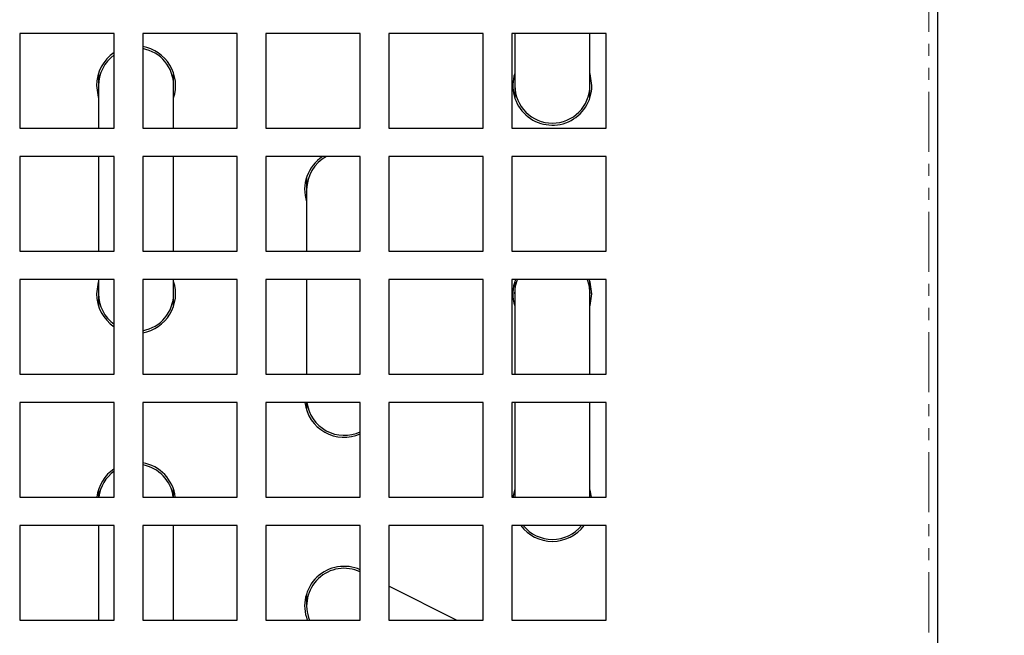
# Model space of a CAD drawing. Units: millimetres. Extents: x 6145 to 17564, y -3001 to 1340.
# Drawn here: x 9008 to 9112, y -2512 to -2446 of the extents above; entities that cross this region are included whole.
import ezdxf

# ---------------------------------------------------------------- set-up
doc = ezdxf.new("R2010")
doc.units = ezdxf.units.MM
doc.linetypes.add('PHANTOM', pattern=[12.7, 6.35, -1.27, 1.27, -1.27, 1.27, -1.27])
doc.styles.add('GB', font='gbeitc.shx', dxfattribs={"bigfont": 'gbcbig.shx'})
doc.dimstyles.new('12Standard', dxfattribs={"dimscale": 12, "dimtxt": 2.5, "dimasz": 1.5, "dimexe": 1.75, "dimexo": 1.5, "dimgap": 1, "dimtad": 1, "dimdec": 1, "dimdsep": 46, "dimtxsty": 'GB', "dimcen": -2.5, "dimclrd": 256, "dimclre": 256, "dimclrt": 7, "dimadec": 0, "dimazin": 2, "dimtfac": 1, "dimtdec": 1, "dimtmove": 0, "dimatfit": 3, "dimfxl": 0, "dimtolj": 1, "dimtzin": 0, "dimlwd": -1, "dimlwe": -1, "dimarcsym": 0})

# ---------------------------------------------------------------- blocks, each defined once
blk = doc.blocks.new('*D342')
at = {"linetype": 'ByBlock'}
for p, q in [((9122.22, -2337.89), (9210.1, -2337.89)), ((9140.48, -2562.89), (9210.1, -2562.89))]:
    blk.add_line(p, q, dxfattribs=at)
blk.add_line((9189.1, -2544.89), (9189.1, -2355.89))
for points in [[(9186.1, -2355.89), (9192.1, -2355.89), (9189.1, -2337.89)], [(9186.1, -2544.89), (9192.1, -2544.89), (9189.1, -2562.89)]]:
    blk.add_solid(points)
at = {"layer": 'Defpoints', "color": 0}
for p in [(9104.22, -2337.89), (9189.1, -2337.89), (9122.48, -2562.89)]:
    blk.add_point(p, dxfattribs=at)
at = {"color": 7, "insert": (9160.72, -2450.39), "char_height": 30, "attachment_point": 5, "rotation": 90, "style": 'GB'}
blk.add_mtext('\\A1;{\\Fgbeitc,gbcbig|c129;8 \\H0.7x;\\S7/8;\\H1.42857x; (225)}', dxfattribs=at)

msp = doc.modelspace()

# ---------------------------------------------------------------- linework, layer by layer
at = {"color": 7, "linetype": 'PHANTOM', "lineweight": 18}
msp.add_line((9104.22, -2561.99), (9104.22, -2338.79), dxfattribs=at)
at = {"color": 7, "linetype": 'Continuous', "lineweight": 25}
for p, q in [((9105.12, -2338.79), (9105.12, -2561.99)), ((9018.12, -2447.89), (9008.12, -2447.89)), ((9008.12, -2447.89), (9008.12, -2457.89)), ((9018.12, -2457.89), (9018.12, -2447.89)), ((9031.12, -2447.89), (9021.12, -2447.89)), ((9021.12, -2447.89), (9021.12, -2457.89)), ((9031.12, -2457.89), (9031.12, -2447.89)), ((9044.12, -2447.89), (9034.12, -2447.89)), ((9034.12, -2447.89), (9034.12, -2457.89)), ((9044.12, -2457.89), (9044.12, -2447.89)), ((9057.12, -2447.89), (9047.12, -2447.89)), ((9047.12, -2447.89), (9047.12, -2457.89)), ((9057.12, -2457.89), (9057.12, -2447.89)), ((9070.12, -2447.89), (9060.12, -2447.89)), ((9060.12, -2447.89), (9060.12, -2457.89)), ((9060.45, -2447.89), (9060.45, -2453.39)), ((9068.39, -2453.39), (9068.39, -2447.89)), ((9070.12, -2457.89), (9070.12, -2447.89)), ((9016.45, -2452.1), (9016.45, -2453.39)), ((9024.39, -2453.39), (9024.39, -2452.1)), ((9016.45, -2453.39), (9016.45, -2457.89)), ((9024.39, -2457.89), (9024.39, -2453.39)), ((9060.45, -2453.39), (9060.45, -2454.68)), ((9068.39, -2454.68), (9068.39, -2453.39)), ((9008.12, -2457.89), (9018.12, -2457.89)), ((9021.12, -2457.89), (9031.12, -2457.89)), ((9034.12, -2457.89), (9044.12, -2457.89)), ((9047.12, -2457.89), (9057.12, -2457.89)), ((9060.12, -2457.89), (9070.12, -2457.89)), ((9018.12, -2460.89), (9008.12, -2460.89)), ((9008.12, -2460.89), (9008.12, -2470.89)), ((9016.45, -2460.89), (9016.45, -2470.89)), ((9018.12, -2470.89), (9018.12, -2460.89)), ((9031.12, -2460.89), (9021.12, -2460.89)), ((9021.12, -2460.89), (9021.12, -2470.89)), ((9024.39, -2470.89), (9024.39, -2460.89)), ((9031.12, -2470.89), (9031.12, -2460.89)), ((9044.12, -2460.89), (9034.12, -2460.89)), ((9034.12, -2460.89), (9034.12, -2470.89)), ((9044.12, -2470.89), (9044.12, -2460.89)), ((9057.12, -2460.89), (9047.12, -2460.89)), ((9047.12, -2460.89), (9047.12, -2470.89)), ((9057.12, -2470.89), (9057.12, -2460.89)), ((9070.12, -2460.89), (9060.12, -2460.89)), ((9060.12, -2460.89), (9060.12, -2470.89)), ((9070.12, -2470.89), (9070.12, -2460.89)), ((9038.45, -2463.1), (9038.45, -2464.39)), ((9038.45, -2464.39), (9038.45, -2470.89)), ((9008.12, -2470.89), (9018.12, -2470.89)), ((9021.12, -2470.89), (9031.12, -2470.89)), ((9034.12, -2470.89), (9044.12, -2470.89)), ((9047.12, -2470.89), (9057.12, -2470.89)), ((9060.12, -2470.89), (9070.12, -2470.89)), ((9018.12, -2473.89), (9008.12, -2473.89)), ((9008.12, -2473.89), (9008.12, -2483.89)), ((9016.45, -2473.89), (9016.45, -2475.39)), ((9018.12, -2483.89), (9018.12, -2473.89)), ((9031.12, -2473.89), (9021.12, -2473.89)), ((9021.12, -2473.89), (9021.12, -2483.89)), ((9024.39, -2475.39), (9024.39, -2473.89)), ((9031.12, -2483.89), (9031.12, -2473.89)), ((9044.12, -2473.89), (9034.12, -2473.89)), ((9034.12, -2473.89), (9034.12, -2483.89)), ((9038.45, -2473.89), (9038.45, -2483.89)), ((9044.12, -2483.89), (9044.12, -2473.89)), ((9057.12, -2473.89), (9047.12, -2473.89)), ((9047.12, -2473.89), (9047.12, -2483.89)), ((9057.12, -2483.89), (9057.12, -2473.89)), ((9070.12, -2473.89), (9060.12, -2473.89)), ((9060.12, -2473.89), (9060.12, -2483.89)), ((9060.45, -2474.1), (9060.45, -2475.39)), ((9068.39, -2475.39), (9068.39, -2474.1)), ((9070.12, -2483.89), (9070.12, -2473.89)), ((9016.45, -2475.39), (9016.45, -2476.68)), ((9024.39, -2476.68), (9024.39, -2475.39)), ((9060.45, -2475.39), (9060.45, -2483.89)), ((9068.39, -2483.89), (9068.39, -2475.39)), ((9008.12, -2483.89), (9018.12, -2483.89)), ((9021.12, -2483.89), (9031.12, -2483.89)), ((9034.12, -2483.89), (9044.12, -2483.89)), ((9047.12, -2483.89), (9057.12, -2483.89)), ((9060.12, -2483.89), (9070.12, -2483.89)), ((9018.12, -2486.89), (9008.12, -2486.89)), ((9008.12, -2486.89), (9008.12, -2496.89)), ((9018.12, -2496.89), (9018.12, -2486.89)), ((9031.12, -2486.89), (9021.12, -2486.89)), ((9021.12, -2486.89), (9021.12, -2496.89)), ((9031.12, -2496.89), (9031.12, -2486.89)), ((9044.12, -2486.89), (9034.12, -2486.89)), ((9034.12, -2486.89), (9034.12, -2496.89)), ((9038.45, -2486.89), (9038.45, -2487.68)), ((9044.12, -2496.89), (9044.12, -2486.89)), ((9057.12, -2486.89), (9047.12, -2486.89)), ((9047.12, -2486.89), (9047.12, -2496.89)), ((9057.12, -2496.89), (9057.12, -2486.89)), ((9070.12, -2486.89), (9060.12, -2486.89)), ((9060.12, -2486.89), (9060.12, -2496.89)), ((9060.45, -2486.89), (9060.45, -2496.89)), ((9068.39, -2496.89), (9068.39, -2486.89)), ((9070.12, -2496.89), (9070.12, -2486.89)), ((9016.45, -2496.1), (9016.45, -2496.89)), ((9024.39, -2496.89), (9024.39, -2496.1)), ((9008.12, -2496.89), (9018.12, -2496.89)), ((9021.12, -2496.89), (9031.12, -2496.89)), ((9034.12, -2496.89), (9044.12, -2496.89)), ((9047.12, -2496.89), (9057.12, -2496.89)), ((9060.12, -2496.89), (9070.12, -2496.89)), ((9018.12, -2499.89), (9008.12, -2499.89)), ((9008.12, -2499.89), (9008.12, -2509.89)), ((9016.45, -2499.89), (9016.45, -2509.89)), ((9018.12, -2509.89), (9018.12, -2499.89)), ((9031.12, -2499.89), (9021.12, -2499.89)), ((9021.12, -2499.89), (9021.12, -2509.89)), ((9024.39, -2509.89), (9024.39, -2499.89)), ((9031.12, -2509.89), (9031.12, -2499.89)), ((9044.12, -2499.89), (9034.12, -2499.89)), ((9034.12, -2499.89), (9034.12, -2509.89)), ((9044.12, -2509.89), (9044.12, -2499.89)), ((9057.12, -2499.89), (9047.12, -2499.89)), ((9047.12, -2499.89), (9047.12, -2509.89)), ((9057.12, -2509.89), (9057.12, -2499.89)), ((9070.12, -2499.89), (9060.12, -2499.89)), ((9060.12, -2499.89), (9060.12, -2509.89)), ((9070.12, -2509.89), (9070.12, -2499.89)), ((9054.3, -2509.89), (9047.12, -2506.3)), ((9038.45, -2507.1), (9038.45, -2508.39)), ((9008.12, -2509.89), (9018.12, -2509.89)), ((9021.12, -2509.89), (9031.12, -2509.89)), ((9034.12, -2509.89), (9044.12, -2509.89)), ((9047.12, -2509.89), (9057.12, -2509.89)), ((9060.12, -2509.89), (9070.12, -2509.89))]:
    msp.add_line(p, q, dxfattribs=at)
at = {"color": 7, "linetype": 'Continuous', "lineweight": 25, "flags": 128}
for points in [[(9068.6, -2453.39), (9068.41, -2452.16), (9068.39, -2452.1)], [(9016.25, -2453.39), (9016.43, -2454.62), (9016.45, -2454.68)], [(9016.45, -2474.1), (9016.43, -2474.16), (9016.25, -2475.39)], [(9060.45, -2475.39), (9060.54, -2474.57), (9060.75, -2473.89)], [(9068.1, -2473.89), (9068.28, -2474.45), (9068.39, -2475.39)], [(9068.6, -2475.39), (9068.41, -2474.16), (9068.32, -2473.89)], [(9068.39, -2476.68), (9068.41, -2476.62), (9068.6, -2475.39)], [(9060.45, -2496.1), (9060.29, -2496.77), (9060.28, -2496.89)], [(9068.57, -2496.89), (9068.41, -2496.16), (9068.39, -2496.1)]]:
    msp.add_lwpolyline(points, dxfattribs=at)
at = {"color": 7, "linetype": 'Continuous', "lineweight": 25}
for centre, radius, start, end in [((9020.42, -2453.39), 4.18, 341.9707, 80.3479), ((9020.42, -2453.39), 3.97, 0, 79.8444), ((9020.42, -2453.39), 4.18, 123.4287, 180), ((9020.42, -2453.39), 3.97, 125.4045, 180), ((9064.42, -2453.39), 4.18, 161.9707, 0), ((9064.42, -2453.39), 3.97, 180, 0), ((9042.42, -2464.39), 4.18, 123.0365, 198.0293), ((9042.42, -2464.39), 3.97, 118.1626, 180), ((9020.42, -2475.39), 4.18, 279.6521, 18.0293), ((9064.42, -2475.39), 4.18, 158.9439, 198.0293), ((9020.42, -2475.39), 4.18, 180, 236.5713), ((9020.42, -2475.39), 3.97, 180, 234.5955), ((9020.42, -2475.39), 3.97, 280.1556, 0), ((9042.42, -2486.39), 4.18, 186.8783, 294.0282), ((9042.42, -2486.39), 3.97, 187.2353, 295.3541), ((9020.42, -2497.39), 4.18, 6.8783, 80.3479), ((9020.42, -2497.39), 4.18, 123.4287, 173.1217), ((9020.42, -2497.39), 3.97, 125.4045, 172.7647), ((9020.42, -2497.39), 3.97, 7.2353, 79.8444), ((9064.42, -2497.39), 4.18, 216.7842, 323.2158), ((9064.42, -2497.39), 3.97, 219.0297, 320.9703), ((9042.42, -2508.39), 4.18, 65.9718, 201.0561), ((9042.42, -2508.39), 3.97, 64.6459, 202.1996)]:
    msp.add_arc(centre, radius, start, end, dxfattribs=at)

# ---------------------------------------------------------------- dimensions: what is measured, and where the dimension line sits
at = {"color": 1}
dim = msp.add_linear_dim(base=(9189.1, -2337.89), p1=(9122.48, -2562.89), p2=(9104.22, -2337.89), angle=90, text='{\\Fgbeitc,gbcbig|c129;8 \\H0.7x;\\S7#8;\\H1.42857x; (<>)}', dimstyle='12Standard', override={"dimarcsym": 1}, dxfattribs=at)
dim.commit()
dim.dimension.update_dxf_attribs({"geometry": '*D342', "text_midpoint": (9160.72, -2450.39)})

doc.saveas('drawing.dxf')
